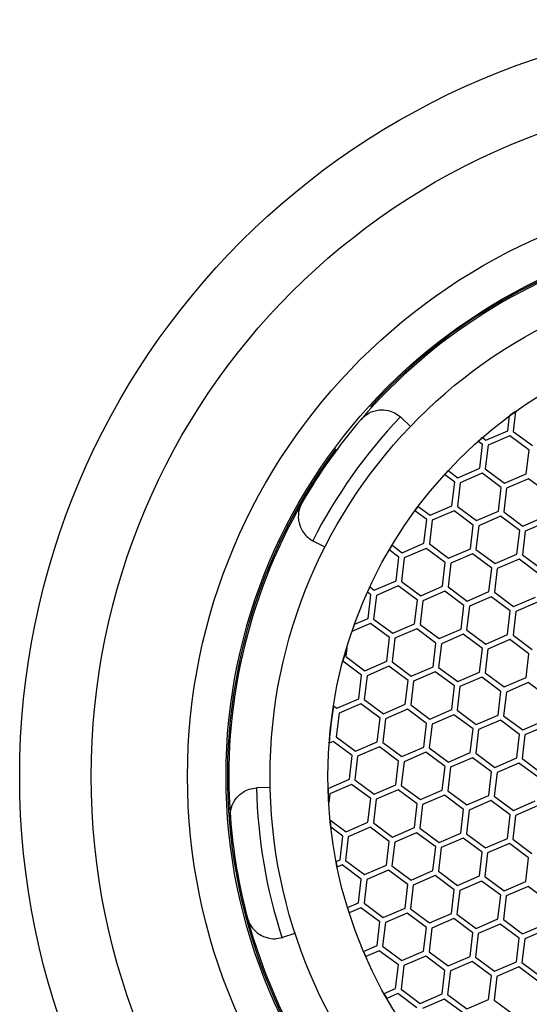
# Model space of a CAD drawing. Units: millimetres. Extents: x 4 to 1245, y 5 to 1245.
# Drawn here: x 613 to 623, y 1052 to 1070 of the extents above; entities that cross this region are included whole.
import ezdxf

# ---------------------------------------------------------------- set-up
doc = ezdxf.new("R2010")
doc.units = ezdxf.units.MM

msp = doc.modelspace()

# ---------------------------------------------------------------- linework, layer by layer
at = {"color": 7, "linetype": 'Continuous', "lineweight": 25}
for p, q in [((622.317, 1062.983), (622.275, 1062.621)), ((620.407, 1062.711), (620.236, 1062.875)), ((622.175, 1062.633), (622.207, 1062.903)), ((621.778, 1062.461), (622.175, 1062.633)), ((622.275, 1062.621), (622.622, 1062.363)), ((621.718, 1062.381), (621.638, 1062.44)), ((621.715, 1062.508), (621.778, 1062.461)), ((622.215, 1062.541), (621.817, 1062.369)), ((622.562, 1062.282), (622.215, 1062.541)), ((621.668, 1061.951), (621.718, 1062.381)), ((621.817, 1062.369), (621.767, 1061.939)), ((622.512, 1061.852), (622.562, 1062.282)), ((621.095, 1061.91), (621.27, 1061.779)), ((621.27, 1061.779), (621.668, 1061.951)), ((621.708, 1061.859), (621.31, 1061.687)), ((622.055, 1061.6), (621.708, 1061.859)), ((621.767, 1061.939), (622.115, 1061.681)), ((621.211, 1061.699), (621.027, 1061.836)), ((621.161, 1061.269), (621.211, 1061.699)), ((621.31, 1061.687), (621.26, 1061.257)), ((622.115, 1061.681), (622.512, 1061.852)), ((622.552, 1061.76), (622.154, 1061.589)), ((622.899, 1061.502), (622.552, 1061.76)), ((622.005, 1061.17), (622.055, 1061.6)), ((622.154, 1061.589), (622.104, 1061.159)), ((620.703, 1061.017), (620.488, 1061.177)), ((620.547, 1061.257), (620.763, 1061.097)), ((620.763, 1061.097), (621.161, 1061.269)), ((621.2, 1061.177), (620.803, 1061.005)), ((621.548, 1060.918), (621.2, 1061.177)), ((621.26, 1061.257), (621.607, 1060.999)), ((621.607, 1060.999), (622.005, 1061.17)), ((622.104, 1061.159), (622.452, 1060.9)), ((620.653, 1060.587), (620.703, 1061.017)), ((620.803, 1061.005), (620.753, 1060.575)), ((622.045, 1061.078), (621.647, 1060.907)), ((622.392, 1060.82), (622.045, 1061.078)), ((622.452, 1060.9), (622.849, 1061.072)), ((622.889, 1060.98), (622.491, 1060.808)), ((621.498, 1060.488), (621.548, 1060.918)), ((621.647, 1060.907), (621.597, 1060.477)), ((622.342, 1060.39), (622.392, 1060.82)), ((622.491, 1060.808), (622.441, 1060.378)), ((618.643, 1060.627), (618.854, 1060.52)), ((620.196, 1060.335), (620.02, 1060.466)), ((620.072, 1060.552), (620.256, 1060.415)), ((620.256, 1060.415), (620.653, 1060.587)), ((620.693, 1060.495), (620.295, 1060.323)), ((621.04, 1060.236), (620.693, 1060.495)), ((620.753, 1060.575), (621.1, 1060.317)), ((621.1, 1060.317), (621.498, 1060.488)), ((621.597, 1060.477), (621.944, 1060.218)), ((620.146, 1059.905), (620.196, 1060.335)), ((620.295, 1060.323), (620.245, 1059.893)), ((621.537, 1060.396), (621.14, 1060.225)), ((621.885, 1060.138), (621.537, 1060.396)), ((621.944, 1060.218), (622.342, 1060.39)), ((622.381, 1060.298), (621.984, 1060.126)), ((622.729, 1060.04), (622.381, 1060.298)), ((622.441, 1060.378), (622.789, 1060.12)), ((620.99, 1059.806), (621.04, 1060.236)), ((621.14, 1060.225), (621.09, 1059.795)), ((621.834, 1059.708), (621.885, 1060.138)), ((621.984, 1060.126), (621.934, 1059.696)), ((619.748, 1059.733), (620.146, 1059.905)), ((620.245, 1059.893), (620.593, 1059.635)), ((619.668, 1059.793), (619.748, 1059.733)), ((620.186, 1059.813), (619.788, 1059.641)), ((620.533, 1059.554), (620.186, 1059.813)), ((620.593, 1059.635), (620.99, 1059.806)), ((621.03, 1059.715), (620.632, 1059.543)), ((621.377, 1059.456), (621.03, 1059.715)), ((621.09, 1059.795), (621.437, 1059.536)), ((619.689, 1059.653), (619.625, 1059.7)), ((619.639, 1059.223), (619.689, 1059.653)), ((619.788, 1059.641), (619.738, 1059.211)), ((620.483, 1059.124), (620.533, 1059.554)), ((620.632, 1059.543), (620.582, 1059.113)), ((621.437, 1059.536), (621.834, 1059.708)), ((621.874, 1059.616), (621.477, 1059.444)), ((622.222, 1059.358), (621.874, 1059.616)), ((621.934, 1059.696), (622.281, 1059.438)), ((622.281, 1059.438), (622.679, 1059.61)), ((621.327, 1059.026), (621.377, 1059.456)), ((621.477, 1059.444), (621.426, 1059.014)), ((622.171, 1058.928), (622.222, 1059.358)), ((622.718, 1059.518), (622.321, 1059.346)), ((619.389, 1059.115), (619.639, 1059.223)), ((619.738, 1059.211), (620.085, 1058.953)), ((622.321, 1059.346), (622.271, 1058.916)), ((619.678, 1059.131), (619.344, 1058.987)), ((620.026, 1058.872), (619.678, 1059.131)), ((620.085, 1058.953), (620.483, 1059.124)), ((620.522, 1059.033), (620.125, 1058.861)), ((620.87, 1058.774), (620.522, 1059.033)), ((620.582, 1059.113), (620.93, 1058.854)), ((620.93, 1058.854), (621.327, 1059.026)), ((621.426, 1059.014), (621.774, 1058.756)), ((619.976, 1058.442), (620.026, 1058.872)), ((620.125, 1058.861), (620.075, 1058.431)), ((621.367, 1058.934), (620.969, 1058.762)), ((621.714, 1058.676), (621.367, 1058.934)), ((621.774, 1058.756), (622.171, 1058.928)), ((622.211, 1058.836), (621.814, 1058.664)), ((622.558, 1058.577), (622.211, 1058.836)), ((622.271, 1058.916), (622.618, 1058.658)), ((619.25, 1058.693), (619.231, 1058.529)), ((620.82, 1058.344), (620.87, 1058.774)), ((620.969, 1058.762), (620.919, 1058.332)), ((621.664, 1058.246), (621.714, 1058.676)), ((621.814, 1058.664), (621.763, 1058.234)), ((619.231, 1058.529), (619.578, 1058.271)), ((622.508, 1058.147), (622.558, 1058.577)), ((619.518, 1058.19), (619.179, 1058.443)), ((619.578, 1058.271), (619.976, 1058.442)), ((620.015, 1058.351), (619.618, 1058.179)), ((620.363, 1058.092), (620.015, 1058.351)), ((620.075, 1058.431), (620.422, 1058.172)), ((620.422, 1058.172), (620.82, 1058.344)), ((620.919, 1058.332), (621.267, 1058.074)), ((619.468, 1057.76), (619.518, 1058.19)), ((619.618, 1058.179), (619.567, 1057.749)), ((620.859, 1058.252), (620.462, 1058.081)), ((621.207, 1057.994), (620.859, 1058.252)), ((621.267, 1058.074), (621.664, 1058.246)), ((621.704, 1058.154), (621.306, 1057.982)), ((622.051, 1057.895), (621.704, 1058.154)), ((621.763, 1058.234), (622.111, 1057.976)), ((622.111, 1057.976), (622.508, 1058.147)), ((620.312, 1057.662), (620.363, 1058.092)), ((620.462, 1058.081), (620.412, 1057.65)), ((621.157, 1057.564), (621.207, 1057.994)), ((621.306, 1057.982), (621.256, 1057.552)), ((622.548, 1058.055), (622.15, 1057.884)), ((622.895, 1057.797), (622.548, 1058.055)), ((619.071, 1057.589), (619.468, 1057.76)), ((619.567, 1057.749), (619.915, 1057.49)), ((622.001, 1057.465), (622.051, 1057.895)), ((622.15, 1057.884), (622.1, 1057.454)), ((619.008, 1057.635), (619.071, 1057.589)), ((619.508, 1057.669), (619.11, 1057.497)), ((619.855, 1057.41), (619.508, 1057.669)), ((619.915, 1057.49), (620.312, 1057.662)), ((620.352, 1057.57), (619.955, 1057.399)), ((620.7, 1057.312), (620.352, 1057.57)), ((620.412, 1057.65), (620.759, 1057.392)), ((620.759, 1057.392), (621.157, 1057.564)), ((619.11, 1057.497), (619.06, 1057.067)), ((619.805, 1056.98), (619.855, 1057.41)), ((619.955, 1057.399), (619.904, 1056.968)), ((621.196, 1057.472), (620.799, 1057.3)), ((621.544, 1057.213), (621.196, 1057.472)), ((621.256, 1057.552), (621.603, 1057.294)), ((621.603, 1057.294), (622.001, 1057.465)), ((622.1, 1057.454), (622.448, 1057.195)), ((620.649, 1056.882), (620.7, 1057.312)), ((620.799, 1057.3), (620.749, 1056.87)), ((621.494, 1056.783), (621.544, 1057.213)), ((622.041, 1057.373), (621.643, 1057.202)), ((622.388, 1057.115), (622.041, 1057.373)), ((622.448, 1057.195), (622.845, 1057.367)), ((622.885, 1057.275), (622.487, 1057.103)), ((619.06, 1057.067), (619.408, 1056.808)), ((621.643, 1057.202), (621.593, 1056.772)), ((622.338, 1056.685), (622.388, 1057.115)), ((622.487, 1057.103), (622.437, 1056.673)), ((619, 1056.987), (618.929, 1056.956)), ((619.348, 1056.728), (619, 1056.987)), ((619.408, 1056.808), (619.805, 1056.98)), ((619.845, 1056.888), (619.447, 1056.717)), ((620.192, 1056.63), (619.845, 1056.888)), ((619.904, 1056.968), (620.252, 1056.71)), ((620.252, 1056.71), (620.649, 1056.882)), ((620.749, 1056.87), (621.096, 1056.612)), ((619.298, 1056.298), (619.348, 1056.728)), ((619.447, 1056.717), (619.397, 1056.286)), ((620.689, 1056.79), (620.291, 1056.618)), ((621.036, 1056.531), (620.689, 1056.79)), ((621.096, 1056.612), (621.494, 1056.783)), ((621.533, 1056.691), (621.136, 1056.52)), ((621.881, 1056.433), (621.533, 1056.691)), ((621.593, 1056.772), (621.94, 1056.513)), ((621.94, 1056.513), (622.338, 1056.685)), ((622.437, 1056.673), (622.785, 1056.415)), ((620.142, 1056.2), (620.192, 1056.63)), ((620.291, 1056.618), (620.241, 1056.188)), ((620.986, 1056.101), (621.036, 1056.531)), ((621.136, 1056.52), (621.086, 1056.09)), ((622.378, 1056.593), (621.98, 1056.421)), ((622.725, 1056.335), (622.378, 1056.593)), ((621.831, 1056.003), (621.881, 1056.433)), ((621.98, 1056.421), (621.93, 1055.991)), ((617.859, 1056.147), (617.622, 1056.142)), ((618.91, 1056.13), (619.298, 1056.298)), ((619.337, 1056.206), (618.94, 1056.035)), ((619.685, 1055.948), (619.337, 1056.206)), ((619.397, 1056.286), (619.745, 1056.028)), ((619.745, 1056.028), (620.142, 1056.2)), ((620.241, 1056.188), (620.589, 1055.93)), ((618.94, 1056.035), (618.921, 1055.871)), ((620.182, 1056.108), (619.784, 1055.936)), ((620.529, 1055.849), (620.182, 1056.108)), ((620.589, 1055.93), (620.986, 1056.101)), ((621.026, 1056.009), (620.628, 1055.838)), ((621.373, 1055.751), (621.026, 1056.009)), ((621.086, 1056.09), (621.433, 1055.831)), ((621.433, 1055.831), (621.831, 1056.003)), ((621.93, 1055.991), (622.277, 1055.733)), ((619.635, 1055.518), (619.685, 1055.948)), ((619.784, 1055.936), (619.734, 1055.506)), ((620.479, 1055.419), (620.529, 1055.849)), ((620.628, 1055.838), (620.578, 1055.408)), ((621.87, 1055.911), (621.473, 1055.739)), ((622.218, 1055.653), (621.87, 1055.911)), ((622.277, 1055.733), (622.675, 1055.904)), ((622.715, 1055.813), (622.317, 1055.641)), ((621.323, 1055.321), (621.373, 1055.751)), ((621.473, 1055.739), (621.423, 1055.309)), ((622.168, 1055.223), (622.218, 1055.653)), ((622.317, 1055.641), (622.267, 1055.211)), ((618.945, 1055.563), (619.237, 1055.346)), ((619.177, 1055.266), (618.959, 1055.428)), ((619.237, 1055.346), (619.635, 1055.518)), ((619.674, 1055.426), (619.277, 1055.254)), ((620.022, 1055.167), (619.674, 1055.426)), ((619.734, 1055.506), (620.081, 1055.248)), ((620.081, 1055.248), (620.479, 1055.419)), ((619.127, 1054.836), (619.177, 1055.266)), ((619.277, 1055.254), (619.227, 1054.824)), ((620.519, 1055.327), (620.121, 1055.156)), ((620.866, 1055.069), (620.519, 1055.327)), ((620.578, 1055.408), (620.926, 1055.149)), ((620.926, 1055.149), (621.323, 1055.321)), ((621.423, 1055.309), (621.77, 1055.051)), ((619.972, 1054.737), (620.022, 1055.167)), ((620.121, 1055.156), (620.071, 1054.726)), ((620.816, 1054.639), (620.866, 1055.069)), ((620.965, 1055.057), (620.915, 1054.627)), ((621.363, 1055.229), (620.965, 1055.057)), ((621.71, 1054.971), (621.363, 1055.229)), ((621.77, 1055.051), (622.168, 1055.223)), ((622.207, 1055.131), (621.81, 1054.959)), ((622.555, 1054.872), (622.207, 1055.131)), ((622.267, 1055.211), (622.614, 1054.952)), ((621.66, 1054.541), (621.71, 1054.971)), ((621.81, 1054.959), (621.76, 1054.529)), ((619.055, 1054.804), (619.127, 1054.836)), ((619.167, 1054.744), (619.075, 1054.704)), ((619.514, 1054.485), (619.167, 1054.744)), ((619.227, 1054.824), (619.574, 1054.566)), ((619.574, 1054.566), (619.972, 1054.737)), ((620.071, 1054.726), (620.418, 1054.467)), ((622.505, 1054.442), (622.555, 1054.872)), ((620.011, 1054.645), (619.614, 1054.474)), ((620.359, 1054.387), (620.011, 1054.645)), ((620.418, 1054.467), (620.816, 1054.639)), ((620.856, 1054.547), (620.458, 1054.375)), ((621.203, 1054.289), (620.856, 1054.547)), ((620.915, 1054.627), (621.263, 1054.369)), ((621.263, 1054.369), (621.66, 1054.541)), ((621.76, 1054.529), (622.107, 1054.27)), ((619.464, 1054.055), (619.514, 1054.485)), ((619.614, 1054.474), (619.564, 1054.044)), ((620.309, 1053.957), (620.359, 1054.387)), ((620.458, 1054.375), (620.408, 1053.945)), ((621.7, 1054.449), (621.302, 1054.277)), ((622.047, 1054.19), (621.7, 1054.449)), ((622.107, 1054.27), (622.505, 1054.442)), ((622.544, 1054.35), (622.147, 1054.179)), ((622.892, 1054.092), (622.544, 1054.35)), ((621.153, 1053.859), (621.203, 1054.289)), ((621.302, 1054.277), (621.252, 1053.847)), ((621.997, 1053.76), (622.047, 1054.19)), ((622.147, 1054.179), (622.096, 1053.749)), ((619.263, 1053.968), (619.464, 1054.055)), ((619.564, 1054.044), (619.911, 1053.785)), ((619.504, 1053.963), (619.293, 1053.873)), ((619.851, 1053.705), (619.504, 1053.963)), ((619.911, 1053.785), (620.309, 1053.957)), ((620.348, 1053.865), (619.951, 1053.693)), ((620.696, 1053.607), (620.348, 1053.865)), ((620.408, 1053.945), (620.755, 1053.687)), ((620.755, 1053.687), (621.153, 1053.859)), ((621.252, 1053.847), (621.6, 1053.589)), ((619.801, 1053.275), (619.851, 1053.705)), ((619.951, 1053.693), (619.901, 1053.263)), ((621.193, 1053.767), (620.795, 1053.595)), ((621.54, 1053.508), (621.193, 1053.767)), ((621.6, 1053.589), (621.997, 1053.76)), ((622.037, 1053.668), (621.639, 1053.497)), ((622.384, 1053.41), (622.037, 1053.668)), ((622.096, 1053.749), (622.444, 1053.49)), ((622.444, 1053.49), (622.841, 1053.662)), ((618.085, 1053.426), (618.31, 1053.499)), ((620.646, 1053.177), (620.696, 1053.607)), ((620.795, 1053.595), (620.745, 1053.165)), ((621.49, 1053.078), (621.54, 1053.508)), ((621.639, 1053.497), (621.589, 1053.067)), ((622.881, 1053.57), (622.484, 1053.398)), ((619.555, 1053.168), (619.801, 1053.275)), ((622.334, 1052.98), (622.384, 1053.41)), ((622.484, 1053.398), (622.433, 1052.968)), ((619.841, 1053.183), (619.594, 1053.077)), ((620.188, 1052.925), (619.841, 1053.183)), ((619.901, 1053.263), (620.248, 1053.005)), ((620.248, 1053.005), (620.646, 1053.177)), ((620.745, 1053.165), (621.092, 1052.907)), ((620.138, 1052.495), (620.188, 1052.925)), ((620.288, 1052.913), (620.238, 1052.483)), ((620.685, 1053.085), (620.288, 1052.913)), ((621.033, 1052.826), (620.685, 1053.085)), ((621.092, 1052.907), (621.49, 1053.078)), ((621.529, 1052.986), (621.132, 1052.815)), ((621.877, 1052.728), (621.529, 1052.986)), ((621.589, 1053.067), (621.937, 1052.808)), ((621.937, 1052.808), (622.334, 1052.98)), ((622.433, 1052.968), (622.781, 1052.71)), ((620.982, 1052.396), (621.033, 1052.826)), ((621.132, 1052.815), (621.082, 1052.385)), ((622.374, 1052.888), (621.976, 1052.716)), ((622.721, 1052.63), (622.374, 1052.888)), ((621.827, 1052.298), (621.877, 1052.728)), ((621.976, 1052.716), (621.926, 1052.286)), ((619.927, 1052.404), (620.138, 1052.495)), ((620.178, 1052.403), (619.977, 1052.316)), ((620.525, 1052.144), (620.178, 1052.403)), ((620.238, 1052.483), (620.585, 1052.225)), ((620.585, 1052.225), (620.982, 1052.396)), ((621.082, 1052.385), (621.429, 1052.126)), ((621.022, 1052.304), (620.625, 1052.133)), ((621.37, 1052.046), (621.022, 1052.304)), ((621.429, 1052.126), (621.827, 1052.298)), ((621.926, 1052.286), (622.274, 1052.028))]:
    msp.add_line(p, q, dxfattribs=at)
for radius in [13.75, 12.45, 10.7, 10, 9.2, 8.15]:
    msp.add_circle((627.056, 1056.353), radius, dxfattribs=at)
for centre, radius, start, end in [((627.056, 1056.353), 9.975, 143.3536, 137.6911), ((627.056, 1056.353), 9.95, 105.0364, 139.3146), ((627.056, 1056.353), 8.15, 125.5599, 126.5163), ((627.056, 1056.353), 9.95, 139.3146, 150.0364), ((627.056, 1056.353), 9.45, 136.2827, 153.0683), ((619.89, 1062.514), 0.5, 46.2816, 47.7986), ((627.056, 1056.353), 8.15, 130.9538, 131.6727), ((627.056, 1056.353), 8.15, 137.0133, 137.7202), ((627.056, 1056.353), 9.95, 150.0364, 184.3146), ((627.056, 1056.353), 8.15, 143.002, 143.7051), ((618.869, 1061.073), 0.5, 241.5524, 243.0694), ((627.056, 1056.353), 8.15, 148.987, 149.6939), ((627.056, 1056.353), 8.15, 155.0345, 155.7533), ((627.056, 1056.353), 8.15, 160.1908, 161.1472), ((627.056, 1056.353), 8.15, 163.3172, 165.1419), ((627.056, 1056.353), 8.15, 170.9478, 175.7594), ((617.633, 1055.642), 0.5, 91.2816, 92.7986), ((627.056, 1056.353), 9.45, 181.2827, 198.0683), ((627.056, 1056.353), 8.15, 181.5652, 183.3899), ((627.056, 1056.353), 9.95, 184.3146, 195.0364), ((627.056, 1056.353), 8.15, 185.5599, 186.5163), ((627.056, 1056.353), 8.15, 190.9538, 191.6727), ((627.056, 1056.353), 8.15, 197.0133, 197.7202), ((627.056, 1056.353), 9.95, 195.0364, 229.3146), ((617.93, 1053.901), 0.5, 286.5524, 288.0694), ((627.056, 1056.353), 8.15, 203.002, 203.7051), ((627.056, 1056.353), 8.15, 208.987, 209.6939)]:
    msp.add_arc(centre, radius, start, end, dxfattribs=at)
for points in [[(619.511, 1062.839), (619.512, 1062.84), (619.551, 1062.886), (619.647, 1062.963), (619.817, 1063.019), (619.982, 1063.012), (620.119, 1062.966), (620.191, 1062.911), (620.226, 1062.884)], [(618.436, 1061.323), (618.436, 1061.322), (618.406, 1061.27), (618.364, 1061.154), (618.368, 1060.975), (618.43, 1060.821), (618.518, 1060.707), (618.593, 1060.658), (618.631, 1060.633)], [(617.134, 1055.604), (617.134, 1055.606), (617.13, 1055.665), (617.143, 1055.788), (617.223, 1055.948), (617.346, 1056.059), (617.475, 1056.124), (617.564, 1056.136), (617.609, 1056.141)], [(617.447, 1053.772), (617.447, 1053.771), (617.463, 1053.713), (617.516, 1053.602), (617.645, 1053.477), (617.797, 1053.413), (617.94, 1053.394), (618.028, 1053.413), (618.072, 1053.422)]]:
    msp.add_open_spline(points, degree=3, knots=[0, 0, 0, 0, 0.004772, 0.26015, 0.526833, 0.722111, 0.860716, 1, 1, 1, 1], dxfattribs=at)

doc.saveas('drawing.dxf')
